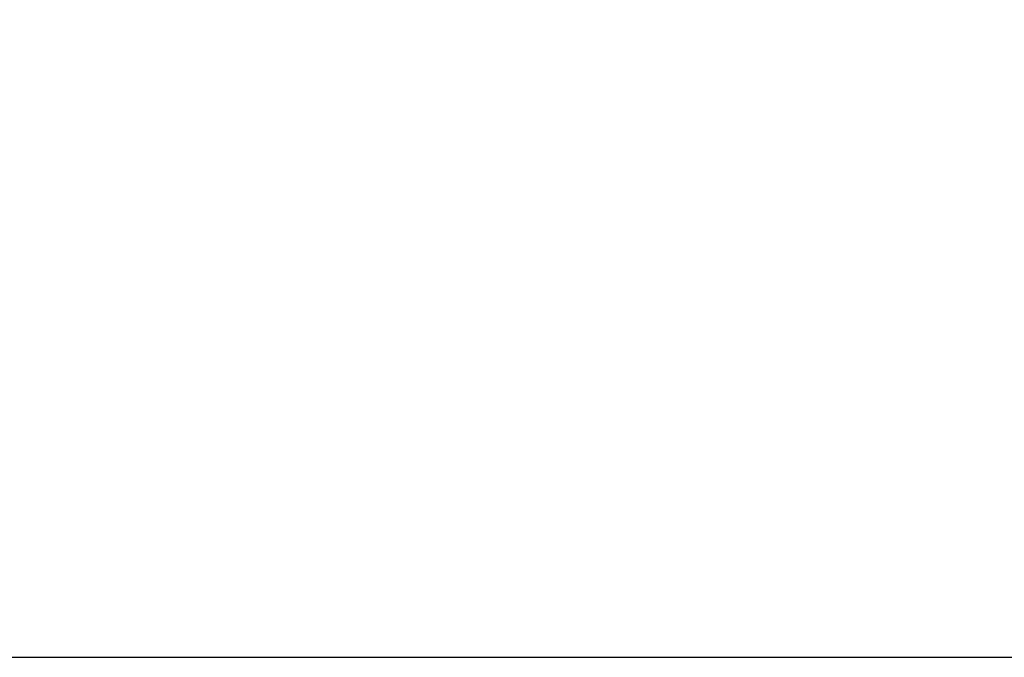
# Model space of a CAD drawing. Extents: x 18 to 422, y -37 to 322.
# Drawn here: x 221 to 228, y 11 to 16 of the extents above; entities that cross this region are included whole.
import ezdxf

# ---------------------------------------------------------------- set-up
doc = ezdxf.new("R2010")
doc.units = 0
doc.header["$LTSCALE"] = 0.25
doc.layers.get('0').update_dxf_attribs({"linetype": 'CONTINUOUS'})
doc.layers.add('1', color=7, linetype='CONTINUOUS')
doc.layers.add('2', color=7, linetype='CONTINUOUS')
doc.styles.get("Standard").update_dxf_attribs({"font": 'txt', "bigfont": 'bigfont'})
doc.styles.add('ＭＳ_ゴシック', font='txt')
doc.dimstyles.get("Standard").update_dxf_attribs({"dimtxt": 0.18, "dimasz": 0.18, "dimexe": 0.18, "dimexo": 0.0625, "dimgap": 0.09, "dimtad": 0, "dimtih": 1, "dimtoh": 1, "dimdec": 4, "dimzin": 0, "dimtxsty": 'STANDARD', "dimcen": 0.09, "dimazin": 3, "dimtfac": 1, "dimtdec": 4, "dimtofl": 0, "dimtmove": 0, "dimatfit": 3, "dimtolj": 1, "dimtzin": 0})

# ---------------------------------------------------------------- blocks, each defined once
blk = doc.blocks.new('*G16')
at = {"layer": '1', "color": 7, "linetype": 'CONTINUOUS'}
blk.add_line((17.5, 10.9156), (402.5, 10.9156), dxfattribs=at)
blk = doc.blocks.new('_OPEN')
at = {"color": 0}
for q in [(-1, 0.1667), (-1, -0.1667), (-1, 0)]:
    blk.add_line((0, 0), q, dxfattribs=at)
blk = doc.blocks.new('DIM1')
at = {"layer": '2', "color": 7, "linetype": 'CONTINUOUS'}
blk.add_line((225, 31.7218), (225, 51.7218), dxfattribs=at)
at = {"layer": '2', "color": 7, "linetype": 'CONTINUOUS', "xscale": 3, "yscale": 3, "zscale": 3}
for p, rotation in [((225, 51.7218), 89.99999999999991), ((225, 31.7218), 269.9999999999998)]:
    blk.add_blockref('_OPEN', p, dxfattribs=dict(at, rotation=rotation))
at = {"layer": '2', "color": 7, "linetype": 'CONTINUOUS', "insert": (223.0714, 41.7218), "char_height": 7.5, "width": 60.714286, "attachment_point": 8, "rotation": 90, "style": 'ＭＳ_ゴシック'}
blk.add_mtext('20', dxfattribs=at)

msp = doc.modelspace()

# ---------------------------------------------------------------- block references
msp.add_blockref('*G16', (0, 0))

# ---------------------------------------------------------------- dimensions: what is measured, and where the dimension line sits
at = {"layer": '2', "color": 7, "linetype": 'CONTINUOUS'}
dim = msp.add_linear_dim(base=(225, 51.7218), p1=(225, 31.7218), p2=(225, 51.7218), angle=90, dimstyle='STANDARD', override={"dimscale": 1, "dimtxt": 7.5, "dimasz": 3, "dimexe": 2, "dimexo": 0.5, "dimgap": 0, "dimtad": 1, "dimtih": 0, "dimtoh": 0, "dimdec": 2, "dimzin": 8, "dimtxsty": 'ＭＳ_ゴシック', "dimblk1": 'OPEN', "dimblk2": 'OPEN', "dimsah": 1, "dimse1": 0, "dimse2": 0, "dimtix": 0, "dimtofl": 1, "dimtmove": 2, "dimatfit": 2, "dimtzin": 8}, dxfattribs=at)
dim.commit()
dim.dimension.update_dxf_attribs({"geometry": 'DIM1', "text_midpoint": (219.3214, 41.7218), "dimtype": 160})

doc.saveas('drawing.dxf')
